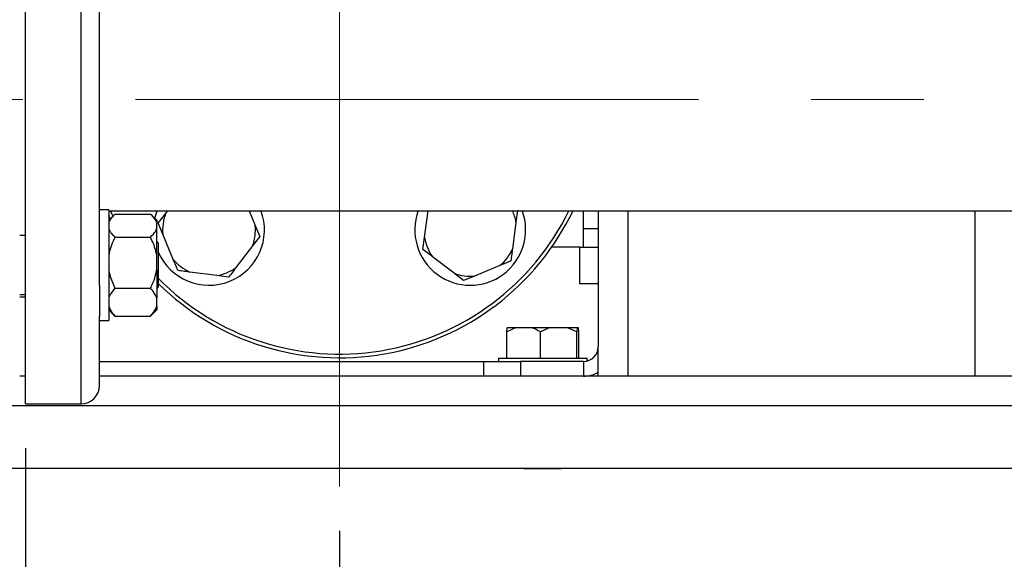
# Model space of a CAD drawing. Units: millimetres. Extents: x 48 to 4992, y 48 to 3516.
# Drawn here: x 1128 to 1394, y 963 to 1109 of the extents above; entities that cross this region are included whole.
import ezdxf

# ---------------------------------------------------------------- set-up
doc = ezdxf.new("R2010")
doc.units = ezdxf.units.MM
doc.header["$LTSCALE"] = 12
doc.linetypes.add('CENTERX2', pattern=[20.32, 12.7, -2.54, 2.54, -2.54])
doc.layers.add('FORMAT', color=7, linetype='Continuous')
doc.styles.add('SLDTEXTSTYLE0', font='TXT', dxfattribs={"width": 0.75})
doc.dimstyles.new('SLDDIMSTYLE0', dxfattribs={"dimtxt": 42, "dimasz": 42.672, "dimexe": 0, "dimexo": 0.0625, "dimgap": 10.5, "dimtad": 1, "dimdec": 0, "dimrnd": 1e-09, "dimzin": 12, "dimdsep": 46, "dimtxsty": 'SLDTEXTSTYLE0', "dimsah": 1, "dimcen": 0.09, "dimadec": 0, "dimazin": 3, "dimtfac": 1, "dimtdec": 0, "dimtofl": 0, "dimtmove": 0, "dimatfit": 3, "dimfxl": 0, "dimfrac": 2, "dimtolj": 1, "dimtzin": 12, "dimarcsym": 0})

# ---------------------------------------------------------------- blocks, each defined once
blk = doc.blocks.new('_D')
at = {"layer": 'FORMAT', "color": 7}
for p, q in [((1128.42, 1917.25), (878.85, 1917.25)), ((890.85, 1917.25), (890.85, 968.25)), ((1012.21, 968.25), (878.85, 968.25))]:
    blk.add_line(p, q, dxfattribs=at)
for points in [[(890.85, 1917.25), (886.28, 1874.58), (895.42, 1874.58)], [(890.85, 968.25), (895.42, 1010.93), (886.28, 1010.93)]]:
    blk.add_solid(points, dxfattribs=at)
at = {"layer": 'FORMAT', "color": 7, "insert": (836.71, 1424.47), "char_height": 42, "attachment_point": 1, "rotation": 90, "style": 'SLDTEXTSTYLE0'}
blk.add_mtext('950', dxfattribs=at)
blk = doc.blocks.new('_D_2')
at = {"layer": 'FORMAT', "color": 7}
for p, q in [((1214.21, 970.39), (1214.21, 855.18)), ((1464.21, 969.09), (1464.21, 855.18)), ((1214.21, 867.18), (1464.21, 867.18))]:
    blk.add_line(p, q, dxfattribs=at)
for points in [[(1214.21, 867.18), (1256.89, 862.61), (1256.89, 871.75)], [(1464.21, 867.18), (1421.54, 871.75), (1421.54, 862.61)]]:
    blk.add_solid(points, dxfattribs=at)
at = {"layer": 'FORMAT', "color": 7, "insert": (1299.52, 921.32), "char_height": 42, "attachment_point": 1, "style": 'SLDTEXTSTYLE0'}
blk.add_mtext('250', dxfattribs=at)
blk = doc.blocks.new('_D_3')
at = {"layer": 'FORMAT', "color": 7}
for p, q in [((1129.21, 992.75), (1129.21, 754.75)), ((1549.21, 992.75), (1549.21, 754.75)), ((1129.21, 766.75), (1549.21, 766.75))]:
    blk.add_line(p, q, dxfattribs=at)
for points in [[(1129.21, 766.75), (1171.89, 762.18), (1171.89, 771.32)], [(1549.21, 766.75), (1506.54, 771.32), (1506.54, 762.18)]]:
    blk.add_solid(points, dxfattribs=at)
at = {"layer": 'FORMAT', "color": 7, "insert": (1299.52, 820.89), "char_height": 42, "attachment_point": 1, "style": 'SLDTEXTSTYLE0'}
blk.add_mtext('420', dxfattribs=at)

msp = doc.modelspace()

# ---------------------------------------------------------------- linework, layer by layer
at = {"color": 7, "linetype": 'Continuous', "lineweight": 25}
for p, q in [((1129.21, 1004.75), (1129.21, 1169.75)), ((1144.21, 1004.75), (1144.21, 1169.75)), ((1149.21, 1036.82), (1149.21, 1137.69)), ((1151.71, 1057.35), (1149.21, 1057.35)), ((1151.71, 1057.35), (1151.71, 1027.35)), ((1151.71, 1057.1), (1529.21, 1057.1)), ((1153.04, 1055.83), (1151.71, 1054.51)), ((1152.13, 1054.92), (1151.71, 1055.73)), ((1152.87, 1055.67), (1152.15, 1057.1)), ((1153.41, 1056.19), (1163.01, 1056.19)), ((1164.71, 1054.51), (1163.42, 1055.81)), ((1165.12, 1053.7), (1167.09, 1056.27)), ((1167.09, 1056.27), (1167.73, 1057.1)), ((1189.69, 1057.1), (1191.36, 1053.08)), ((1237.19, 1049.8), (1238.15, 1057.1)), ((1262.37, 1057.21), (1261.95, 1054)), ((1280.21, 1047.25), (1280.21, 1057.1)), ((1284.21, 1057.1), (1284.21, 1020.25)), ((1292.21, 1057.1), (1292.21, 1012.25)), ((1386.21, 1012.25), (1386.21, 1057.1)), ((1164.71, 1054.51), (1164.71, 1053.94)), ((1164.71, 1052.19), (1164.71, 1053.94)), ((1166.36, 1050.72), (1165.12, 1053.7)), ((1191.36, 1053.08), (1192.6, 1050.1)), ((1261.95, 1054), (1260.99, 1046.67)), ((1129.21, 1050.35), (1127.61, 1050.35)), ((1164.71, 1044.97), (1164.71, 1052.19)), ((1169.19, 1043.89), (1166.36, 1050.72)), ((1192.6, 1050.1), (1190.63, 1047.53)), ((1280.21, 1052.25), (1284.21, 1052.25)), ((1153.41, 1049.95), (1163.01, 1049.95)), ((1165.11, 1048.35), (1164.71, 1048.75)), ((1165.11, 1048.35), (1165.11, 1036.35)), ((1190.63, 1047.53), (1186.13, 1041.66)), ((1236.77, 1046.59), (1237.19, 1049.8)), ((1164.71, 1041.09), (1164.71, 1044.97)), ((1279.21, 1047.25), (1271.66, 1047.25)), ((1279.21, 1037.25), (1279.21, 1047.25)), ((1279.21, 1047.25), (1284.21, 1047.25)), ((1245.2, 1040.13), (1239.34, 1044.63)), ((1257.58, 1042.23), (1250.75, 1039.4)), ((1164.71, 1041.09), (1164.71, 1033.38)), ((1180.96, 1039.52), (1173.63, 1040.48)), ((1184.17, 1039.1), (1180.96, 1039.52)), ((1247.77, 1038.16), (1245.2, 1040.13)), ((1250.75, 1039.4), (1247.77, 1038.16)), ((1149.21, 1036.82), (1149.21, 1028.41)), ((1284.21, 1037.25), (1279.21, 1037.25)), ((1127.61, 1034.35), (1129.21, 1034.35)), ((1153.41, 1036.11), (1163.01, 1036.11)), ((1164.71, 1035.95), (1165.11, 1036.35)), ((1127.61, 1033.75), (1129.21, 1033.75)), ((1164.71, 1031.25), (1164.71, 1033.38)), ((1151.71, 1030.2), (1153.04, 1028.87)), ((1153.41, 1028.52), (1153.07, 1028.91)), ((1163.41, 1028.91), (1163.01, 1028.52)), ((1163.42, 1028.9), (1164.71, 1030.2)), ((1164.71, 1031.25), (1164.71, 1030.2)), ((1149.21, 1009.75), (1149.21, 1028.41)), ((1149.21, 1027.35), (1151.71, 1027.35)), ((1153.41, 1028.52), (1163.01, 1028.52)), ((1261.79, 1025.35), (1259.43, 1024.25)), ((1259.43, 1024.25), (1259.58, 1025.35)), ((1259.43, 1017.15), (1259.43, 1024.25)), ((1261.79, 1025.35), (1259.58, 1025.35)), ((1266.25, 1025.35), (1261.79, 1025.35)), ((1271.13, 1025.35), (1266.25, 1025.35)), ((1268.61, 1017.15), (1268.61, 1024.25)), ((1275.88, 1025.35), (1271.13, 1025.35)), ((1278.4, 1024.25), (1275.88, 1025.35)), ((1278.55, 1025.35), (1275.88, 1025.35)), ((1278.4, 1017.15), (1278.4, 1024.25)), ((1278.85, 1025.35), (1278.55, 1025.35)), ((1279, 1024.25), (1278.85, 1025.35)), ((1279, 1017.15), (1279, 1024.25)), ((1284.21, 1013.33), (1284.21, 1020.25)), ((1149.21, 1016.25), (1253.21, 1016.25)), ((1253.21, 1012.25), (1253.21, 1016.25)), ((1253.21, 1016.25), (1263.21, 1016.25)), ((1257.21, 1017.15), (1257.21, 1016.25)), ((1257.21, 1017.15), (1269.21, 1017.15)), ((1263.21, 1016.25), (1263.21, 1012.25)), ((1280.21, 1016.25), (1263.21, 1016.25)), ((1269.21, 1017.15), (1281.21, 1017.15)), ((1280.21, 1016.25), (1280.21, 1012.25)), ((1281.21, 1016.38), (1281.21, 1017.15)), ((1284.21, 1012.25), (1284.21, 1013.33)), ((1129.21, 1012.25), (1127.61, 1012.25)), ((1284.47, 1012.25), (1149.21, 1012.25)), ((1292.21, 1012.25), (1284.47, 1012.25)), ((1386.21, 1012.25), (1292.21, 1012.25)), ((1393.96, 1012.25), (1386.21, 1012.25)), ((1529.21, 1012.25), (1393.96, 1012.25)), ((1129.21, 1004.75), (1144.21, 1004.75)), ((1654.21, 1004.25), (1024.21, 1004.25)), ((1654.21, 987.25), (1024.21, 987.25)), ((1264.11, 987.25), (1264.21, 987.15)), ((1266.48, 987.15), (1264.21, 987.15)), ((1274.21, 987.15), (1266.48, 987.15)), ((1274.21, 987.15), (1274.31, 987.25))]:
    msp.add_line(p, q, dxfattribs=at)
at = {"color": 7, "linetype": 'Continuous', "lineweight": 25, "flags": 128}
msp.add_lwpolyline([(1164.19, 1055.03), (1164.51, 1056.28), (1164.79, 1057.1)], dxfattribs=at)
at = {"color": 7, "linetype": 'Continuous', "lineweight": 25}
for centre, radius, start, end in [((1178.86, 1051.9), 15, 203.6074, 20.3053), ((1214.21, 1087.25), 70, 225.4583, 334.4871), ((1214.21, 1087.25), 69, 224.6352, 334.0901), ((1178.86, 1051.9), 12.56, 159.6432, 185.4021), ((1249.57, 1051.9), 15, 159.6947, 20.3053), ((1249.57, 1051.9), 12.56, 9.6432, 24.4914), ((1178.86, 1051.9), 12.56, 339.6432, 5.4021), ((1249.57, 1051.9), 12.56, 189.6432, 215.4021), ((1249.57, 1051.9), 12.56, 309.6432, 335.4021), ((1178.86, 1051.9), 12.56, 219.6432, 245.4021), ((1178.86, 1051.9), 12.56, 279.6432, 305.4021), ((1249.57, 1051.9), 12.56, 249.6432, 275.4021), ((1280.21, 1020.25), 4, 270, 0), ((1280.21, 1020.25), 8, 270, 300), ((1144.21, 1009.75), 5, 270, 0)]:
    msp.add_arc(centre, radius, start, end, dxfattribs=at)
for points, knots in [([(1153.41, 1056.19), (1152.87, 1055.65), (1152.13, 1054.93), (1151.8, 1054.15), (1151.71, 1053.94)], [0, 0, 0, 0, 0.735439, 1, 1, 1, 1]), ([(1164.71, 1053.94), (1164.47, 1054.42), (1164.07, 1055.19), (1163.31, 1055.91), (1163.01, 1056.19)], [0, 0, 0, 0, 0.613155, 1, 1, 1, 1]), ([(1151.71, 1052.19), (1151.96, 1051.72), (1152.35, 1050.94), (1153.12, 1050.23), (1153.41, 1049.95)], [0, 0, 0, 0, 0.613155, 1, 1, 1, 1]), ([(1163.01, 1049.95), (1163.56, 1050.48), (1164.3, 1051.21), (1164.63, 1051.99), (1164.71, 1052.19)], [0, 0, 0, 0, 0.735439, 1, 1, 1, 1]), ([(1153.41, 1049.95), (1153.31, 1049.74), (1152.88, 1048.86), (1152.2, 1047.23), (1151.88, 1045.73), (1151.71, 1044.97)], [0, 0, 0, 0, 0.129165, 0.560804, 1, 1, 1, 1]), ([(1164.71, 1044.97), (1164.63, 1045.43), (1164.3, 1047.16), (1163.56, 1048.76), (1163.01, 1049.95)], [0, 0, 0, 0, 0.263334, 1, 1, 1, 1]), ([(1239.34, 1044.63), (1238.96, 1044.91), (1238.09, 1045.58), (1237.25, 1046.22), (1236.77, 1046.59)], [0, 0, 0, 0, 0.421442, 1, 1, 1, 1]), ([(1260.99, 1046.67), (1260.93, 1046.21), (1260.78, 1045.11), (1260.65, 1044.07), (1260.57, 1043.47)], [0, 0, 0, 0, 0.421442, 1, 1, 1, 1]), ([(1170.43, 1040.9), (1170.35, 1041.1), (1169.95, 1042.07), (1169.52, 1043.08), (1169.19, 1043.89)], [0, 0, 0, 0, 0.206692, 1, 1, 1, 1]), ([(1260.57, 1043.47), (1260.37, 1043.39), (1259.4, 1042.99), (1258.39, 1042.56), (1257.58, 1042.23)], [0, 0, 0, 0, 0.206692, 1, 1, 1, 1]), ([(1151.71, 1041.09), (1151.8, 1040.64), (1152.13, 1038.91), (1152.87, 1037.3), (1153.41, 1036.11)], [0, 0, 0, 0, 0.263334, 1, 1, 1, 1]), ([(1163.01, 1036.11), (1163.11, 1036.32), (1163.55, 1037.2), (1164.23, 1038.83), (1164.55, 1040.33), (1164.71, 1041.09)], [0, 0, 0, 0, 0.129165, 0.560804, 1, 1, 1, 1]), ([(1173.63, 1040.48), (1173.17, 1040.54), (1172.07, 1040.69), (1171.03, 1040.82), (1170.43, 1040.9)], [0, 0, 0, 0, 0.421442, 1, 1, 1, 1]), ([(1186.13, 1041.66), (1185.85, 1041.29), (1185.18, 1040.42), (1184.54, 1039.58), (1184.17, 1039.1)], [0, 0, 0, 0, 0.4214422, 1, 1, 1, 1]), ([(1153.41, 1036.11), (1152.87, 1035.46), (1152.13, 1034.58), (1151.8, 1033.63), (1151.71, 1033.38)], [0, 0, 0, 0, 0.7354385, 1, 1, 1, 1]), ([(1164.71, 1033.38), (1164.47, 1033.96), (1164.07, 1034.91), (1163.31, 1035.78), (1163.01, 1036.11)], [0, 0, 0, 0, 0.613155, 1, 1, 1, 1]), ([(1151.71, 1031.25), (1151.96, 1030.67), (1152.35, 1029.73), (1153.12, 1028.86), (1153.41, 1028.52)], [0, 0, 0, 0, 0.613155, 1, 1, 1, 1]), ([(1163.01, 1028.52), (1163.56, 1029.17), (1164.3, 1030.05), (1164.63, 1031), (1164.71, 1031.25)], [0, 0, 0, 0, 0.735439, 1, 1, 1, 1]), ([(1268.61, 1024.25), (1268.47, 1024.33), (1267.71, 1024.78), (1266.9, 1025.1), (1266.25, 1025.35)], [0, 0, 0, 0, 0.185981, 1, 1, 1, 1]), ([(1271.13, 1025.35), (1270.72, 1025.22), (1269.86, 1024.92), (1269.04, 1024.48), (1268.61, 1024.25)], [0, 0, 0, 0, 0.472183, 1, 1, 1, 1]), ([(1278.55, 1025.35), (1278.53, 1025.22), (1278.47, 1024.92), (1278.42, 1024.48), (1278.4, 1024.25)], [0, 0, 0, 0, 0.472183, 1, 1, 1, 1])]:
    msp.add_open_spline(points, degree=3, knots=knots, dxfattribs=at)
at = {"layer": 'FORMAT', "color": 7, "linetype": 'CENTERX2', "lineweight": 18}
for p, q in [((1214.21, 982.39), (1214.21, 1331.45)), ((1555.21, 1087.25), (1096.87, 1087.25))]:
    msp.add_line(p, q, dxfattribs=at)

# ---------------------------------------------------------------- dimensions: what is measured, and where the dimension line sits
at = {"layer": 'FORMAT', "color": 7}
dim = msp.add_linear_dim(base=(890.85, 968.25), p1=(1140.42, 1917.25), p2=(1024.21, 968.25), angle=90, dimstyle='SLDDIMSTYLE0', dxfattribs=at)
dim.commit()
dim.dimension.update_dxf_attribs({"geometry": '_D', "text_midpoint": (890.85, 1471.02), "dimtype": 160})
for base, p1, p2, picture, middle in [((1549.21, 766.75), (1129.21, 1004.75), (1549.21, 1004.75), '_D_3', (1346.07, 766.75)), ((1464.21, 867.18), (1214.21, 982.39), (1464.21, 981.09), '_D_2', (1346.07, 867.18))]:
    dim = msp.add_linear_dim(base=base, p1=p1, p2=p2, dimstyle='SLDDIMSTYLE0', dxfattribs=at)
    dim.commit()
    dim.dimension.update_dxf_attribs({"geometry": picture, "text_midpoint": middle, "dimtype": 160})

doc.saveas('drawing.dxf')
